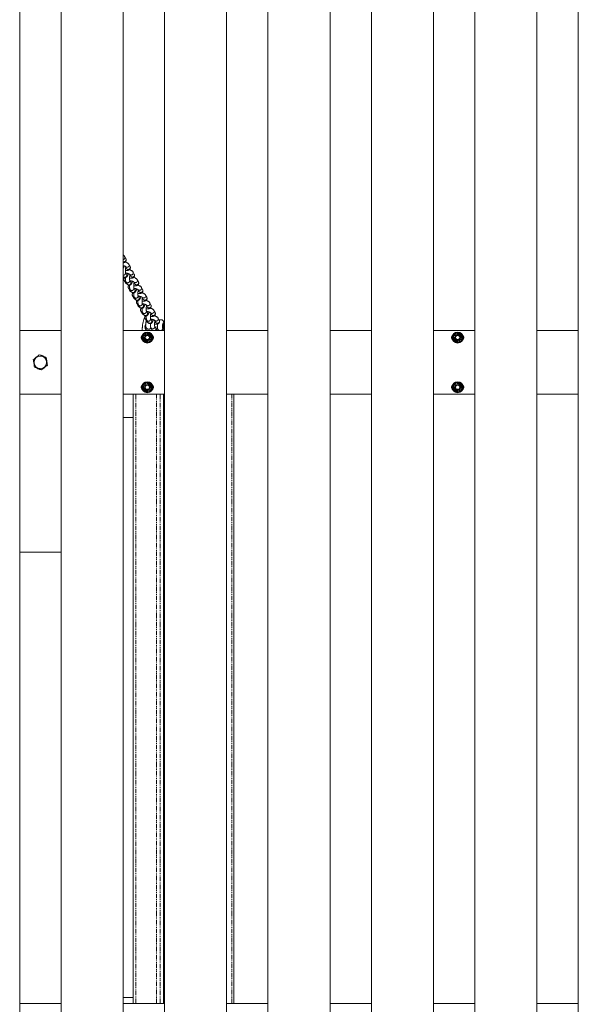
# Model space of a CAD drawing. Units: millimetres. Extents: x -3450 to 3450, y -5775 to 2375.
# Drawn here: x 115 to 925, y -1655 to -229 of the extents above; entities that cross this region are included whole.
import ezdxf

# ---------------------------------------------------------------- set-up
doc = ezdxf.new("R2010")
doc.units = ezdxf.units.MM
doc.linetypes.add('PHANTOM', pattern=[12.7, 6.35, -1.27, 1.27, -1.27, 1.27, -1.27])

msp = doc.modelspace()

# ---------------------------------------------------------------- linework, layer by layer
at = {"color": 7, "linetype": 'Continuous', "lineweight": 15}
for p, q in [((115, 875), (115, -4275)), ((175, -4275), (175, 875)), ((265, 875), (265, -4275)), ((325, -4275), (325, 875)), ((415, 875), (415, -4275)), ((475, -4275), (475, 875)), ((565, 875), (565, -4275)), ((625, -4275), (625, 875)), ((715, 875), (715, -4275)), ((775, -4275), (775, 875)), ((865, 875), (865, -4275)), ((925, -4275), (925, 875)), ((269, -574.9), (267.3, -571.8)), ((275, -586), (273.4, -583)), ((268.3, -586.2), (269.8, -588.9)), ((270, -597.3), (268.3, -594.2)), ((274.3, -597.3), (275.8, -600)), ((281.1, -597.2), (279.4, -594.1)), ((266.6, -606.3), (268.3, -609.4)), ((269.1, -608.2), (270.8, -611.3)), ((276, -608.4), (274.4, -605.4)), ((280.4, -608.4), (281.9, -611.2)), ((287.1, -608.3), (285.4, -605.2)), ((272.7, -617.4), (274.3, -620.5)), ((275.1, -619.3), (276.8, -622.4)), ((282.1, -619.6), (280.4, -616.5)), ((286.4, -619.5), (287.9, -622.3)), ((288.1, -630.7), (286.4, -627.6)), ((293.2, -619.4), (291.5, -616.3)), ((299.2, -630.6), (297.5, -627.5)), ((278.7, -628.6), (280.4, -631.6)), ((281.2, -630.5), (282.8, -633.6)), ((284.7, -639.7), (286.4, -642.8)), ((287.2, -641.6), (288.9, -644.7)), ((292.4, -630.7), (293.9, -633.4)), ((294.2, -641.8), (292.5, -638.7)), ((298.5, -641.8), (300, -644.5)), ((305.2, -641.7), (303.6, -638.6)), ((290.8, -650.8), (292.5, -653.9)), ((293.2, -652.7), (294.9, -655.8)), ((300.2, -653), (298.5, -649.9)), ((304.5, -652.9), (306, -655.7)), ((311.3, -652.8), (309.6, -649.7)), ((296.8, -661.9), (298.5, -665)), ((299.3, -663.9), (301, -666.9)), ((306.2, -664.1), (304.6, -661)), ((310.6, -664.1), (312.1, -666.8)), ((317.3, -663.9), (315.7, -660.8)), ((322.8, -671.1), (323.2, -669.9)), ((323, -670.4), (323.5, -670.5)), ((323.2, -669.9), (323.5, -670.5)), ((323.5, -668.4), (323.3, -668.3)), ((175, -679), (115, -679)), ((325, -679), (265, -679)), ((305.3, -675), (307, -678.1)), ((312.3, -675.2), (310.6, -672.1)), ((311.3, -673.4), (314.6, -673.9)), ((315.2, -676.8), (314.3, -676.6)), ((314.8, -676.7), (314.7, -675)), ((322.4, -674.9), (322.6, -674.9)), ((322.6, -672.8), (322.8, -671.1)), ((322.9, -673.3), (322.6, -672.8)), ((323.3, -672.2), (322.7, -672.1)), ((323.3, -672.2), (322.9, -673.3)), ((323.3, -672.2), (323.5, -670.5)), ((323.4, -674.4), (323.3, -675.1)), ((325, -671.5), (323.9, -671.1)), ((324, -671.2), (324.1, -671.1)), ((324.2, -673), (324.2, -673.8)), ((475, -679), (415, -679)), ((625, -679), (565, -679)), ((775, -679), (715, -679)), ((925, -679), (865, -679)), ((175, -771), (115, -771)), ((325, -771), (265, -771)), ((279.5, -771), (279.5, -1654)), ((323.3, -1654), (323.3, -771)), ((475, -771), (415, -771)), ((425.3, -1654), (425.3, -771)), ((625, -771), (565, -771)), ((775, -771), (715, -771)), ((925, -771), (865, -771)), ((279.5, -805), (265, -805)), ((325, -805), (323.3, -805)), ((175, -1000), (115, -1000)), ((175, -1654), (115, -1654)), ((265, -1645), (279.5, -1645)), ((325, -1654), (265, -1654)), ((323.3, -1645), (325, -1645)), ((475, -1654), (415, -1654)), ((625, -1654), (565, -1654)), ((775, -1654), (715, -1654)), ((925, -1654), (865, -1654))]:
    msp.add_line(p, q, dxfattribs=at)
at = {"color": 8, "linetype": 'PHANTOM', "lineweight": 0}
for p, q in [((265.1, -598.5), (265, -598.5)), ((283.6, -1654), (283.6, -771)), ((313.2, -771), (313.2, -1654)), ((318.9, -1654), (318.9, -771)), ((422.8, -771), (422.8, -1654))]:
    msp.add_line(p, q, dxfattribs=at)
at = {"color": 8, "linetype": 'PHANTOM', "lineweight": 0, "flags": 128}
for points in [[(267.3, -571.8), (267.6, -572.6), (267.6, -573.6)], [(269, -574.9), (269.3, -575.7), (269.3, -576.7)], [(273.4, -583), (273.6, -583.8), (273.6, -584.8)], [(275, -586), (275.3, -586.9), (275.3, -587.9)], [(279.4, -594.1), (279.7, -594.9), (279.7, -595.9)], [(281.1, -597.2), (281.4, -598), (281.4, -599)], [(285.5, -605.2), (285.7, -606), (285.7, -607)], [(287.1, -608.3), (287.4, -609.1), (287.4, -610.1)], [(291.5, -616.4), (291.8, -617.2), (291.8, -618.1)], [(293.2, -619.4), (293.4, -620.2), (293.4, -621.2)], [(297.5, -627.5), (297.8, -628.3), (297.8, -629.3)], [(299.2, -630.6), (299.5, -631.4), (299.5, -632.4)], [(303.6, -638.6), (303.9, -639.4), (303.8, -640.4)], [(305.2, -641.7), (305.5, -642.5), (305.5, -643.5)], [(309.6, -649.7), (309.9, -650.5), (309.9, -651.5)], [(311.3, -652.8), (311.6, -653.6), (311.6, -654.6)], [(315.7, -660.9), (315.9, -661.7), (315.9, -662.7)], [(317.3, -663.9), (317.6, -664.8), (317.6, -665.7)], [(307.8, -679), (307.4, -678.6), (307, -678.1)], [(324.7, -674.1), (324.4, -675.2), (323.9, -676.3), (323.3, -677.2), (322.6, -677.8), (321.9, -678.1), (321.5, -678.1)]]:
    msp.add_lwpolyline(points, dxfattribs=at)
at = {"color": 7, "linetype": 'Continuous', "lineweight": 15, "flags": 128}
for points in [[(323.7, -668.4), (323.8, -668.9), (323.9, -669.7), (323.9, -670.7), (323.8, -671.9), (323.6, -672.9), (323.3, -673.9), (323, -674.6), (322.8, -674.9), (322.5, -675), (322.3, -674.6), (322.2, -673.9), (322.2, -673), (322.3, -671.9), (322.4, -670.8), (322.6, -669.8), (322.9, -669), (323.2, -668.4), (323.5, -668.2), (323.7, -668.4)], [(322.4, -674.7), (322.3, -674.2), (322.2, -673.4), (322.2, -672.5), (322.4, -671.4), (322.5, -670.3), (322.8, -669.4), (323, -668.8), (323.3, -668.4), (323.6, -668.4), (323.7, -668.7), (323.8, -669.4), (323.9, -670.3), (323.8, -671.3), (323.6, -672.4), (323.4, -673.4), (323.2, -674.2), (322.9, -674.7), (322.6, -674.9), (322.4, -674.7)]]:
    msp.add_lwpolyline(points, dxfattribs=at)
at = {"color": 7, "linetype": 'Continuous', "lineweight": 15}
for centre, radius in [((300, -689), 8), ((300, -689), 6.5), ((750, -689), 8), ((750, -689), 6.5), ((300, -689), 4), ((300, -689), 3), ((750, -689), 4), ((750, -689), 3), ((145, -725), 9), ((300, -761), 8), ((300, -761), 6.5), ((750, -761), 8), ((750, -761), 6.5), ((300, -761), 4), ((300, -761), 3), ((750, -761), 4), ((750, -761), 3)]:
    msp.add_circle(centre, radius, dxfattribs=at)
at = {"color": 8, "linetype": 'PHANTOM', "lineweight": 0}
for centre, radius, start, end in [((264.5, -573), 3.13, 278.6051, 347.9158), ((266.2, -576.1), 3.1, 246.6937, 348.3189), ((270.7, -584.2), 3.02, 211.1848, 349.8179), ((265.6, -595.5), 3.01, 261.1983, 25.6042), ((267.3, -598.6), 3.02, 261.2135, 25.1143), ((272.3, -587.3), 3.02, 211.7167, 349.7971), ((276.7, -595.4), 3.02, 211.1848, 349.8179), ((278.4, -598.4), 3.02, 211.7167, 349.7971), ((267.1, -598.8), 2.76, 219.7434, 263.2382), ((269, -605), 2.75, 208.567, 266.0007), ((270.7, -608.1), 2.75, 209.0014, 265.4538), ((271.5, -606.9), 2.74, 209.1604, 263.3611), ((273.2, -610), 2.74, 208.9459, 263.3634), ((271.6, -606.6), 3.01, 261.1983, 25.6042), ((273.3, -609.7), 3.02, 261.2135, 25.1143), ((282.7, -606.5), 3.02, 211.1848, 349.8179), ((284.4, -609.6), 3.02, 211.7167, 349.7971), ((275.1, -616.1), 2.75, 208.567, 266.0007), ((276.7, -619.2), 2.75, 209.0014, 265.4538), ((277.5, -618), 2.74, 209.1604, 263.3611), ((279.2, -621.1), 2.74, 208.9459, 263.3634), ((277.7, -617.8), 3.01, 261.1983, 25.6042), ((279.3, -620.9), 3.02, 261.2135, 25.1143), ((283.7, -628.9), 3.01, 261.1983, 25.6042), ((288.8, -617.6), 3.02, 211.1848, 349.8179), ((290.5, -620.7), 3.02, 211.7167, 349.7971), ((281.1, -627.2), 2.75, 208.567, 266.0007), ((282.8, -630.3), 2.75, 209.0014, 265.4538), ((283.6, -629.1), 2.74, 209.1604, 263.3611), ((285.2, -632.2), 2.74, 208.9459, 263.3634), ((287.1, -638.3), 2.75, 208.567, 266.0007), ((285.4, -632), 3.02, 261.2135, 25.1143), ((289.6, -640.3), 2.74, 209.1604, 263.3611), ((289.7, -640), 3.01, 261.1983, 25.6042), ((291.4, -643.1), 3.02, 261.2135, 25.1143), ((294.8, -628.7), 3.02, 211.1848, 349.8179), ((296.5, -631.8), 3.02, 211.7167, 349.7971), ((300.9, -639.9), 3.02, 211.1848, 349.8179), ((288.8, -641.4), 2.75, 209.0014, 265.4538), ((291.3, -643.4), 2.74, 208.9459, 263.3634), ((293.2, -649.5), 2.75, 208.567, 266.0007), ((294.9, -652.6), 2.75, 209.0014, 265.4538), ((295.6, -651.4), 2.74, 209.1604, 263.3611), ((297.3, -654.5), 2.74, 208.9459, 263.3634), ((295.8, -651.1), 3.01, 261.1983, 25.6042), ((297.5, -654.2), 3.02, 261.2135, 25.1143), ((302.5, -643), 3.02, 211.7167, 349.7971), ((306.9, -651), 3.02, 211.1848, 349.8179), ((308.6, -654.1), 3.02, 211.7167, 349.7971), ((299.2, -660.6), 2.75, 208.567, 266.0007), ((300.9, -663.7), 2.75, 209.0014, 265.4538), ((301.7, -662.5), 2.74, 209.1604, 263.3611), ((303.4, -665.6), 2.74, 208.9459, 263.3634), ((301.8, -662.3), 3.01, 261.1983, 25.6042), ((303.5, -665.4), 3.02, 261.2135, 25.1143), ((313, -662.1), 3.02, 211.1848, 349.8179), ((314.6, -665.2), 3.02, 211.7167, 349.7971), ((307.7, -673.7), 2.74, 209.1604, 263.3611), ((307.9, -673.4), 3.01, 261.1983, 25.6042), ((309.7, -676.5), 2.89, 300.586, 26.781), ((322.2, -673.1), 2.74, 338.945, 45.8718)]:
    msp.add_arc(centre, radius, start, end, dxfattribs=at)
at = {"color": 7, "linetype": 'Continuous', "lineweight": 15}
for centre, radius, start, end in [((295.5, -689), 4.5, 125.4679, 234.5321), ((304.5, -689), 4.5, 305.4679, 54.5321), ((745.5, -689), 4.5, 125.4679, 234.5321), ((754.5, -689), 4.5, 305.4679, 54.5321), ((145, -721), 6.5, 41.4877, 93.9755), ((145, -729), 6.5, 221.4877, 273.9755), ((295.5, -761), 4.5, 125.4679, 234.5321), ((304.5, -761), 4.5, 305.4679, 54.5321), ((745.5, -761), 4.5, 125.4679, 234.5321), ((754.5, -761), 4.5, 305.4679, 54.5321)]:
    msp.add_arc(centre, radius, start, end, dxfattribs=at)
for points, knots in [([(267.3, -571.9), (267.2, -571.7), (267, -571.2), (266.4, -570.6), (265.6, -570), (265.1, -569.7), (264.9, -569.6)], [0, 0, 0, 0, 0.132438, 0.451126, 0.818284, 1, 1, 1, 1]), ([(264.9, -580.7), (264.9, -580.7), (265.3, -580.7), (266, -580.5), (266.9, -580.3), (267.8, -579.8), (268.5, -579.2), (269.1, -578.4), (269.4, -577.4), (269.5, -576.4), (269.3, -575.5), (269.1, -575.1), (269, -574.9)], [0, 0, 0, 0, 0.0097, 0.132177, 0.260957, 0.383369, 0.493369, 0.600955, 0.71108, 0.826465, 0.937944, 1, 1, 1, 1]), ([(265, -584.8), (265, -584.8), (265.2, -584.9), (265.6, -585), (266.3, -585.2), (266.9, -585.4), (267.5, -585.7), (268, -585.9), (268.2, -586.1), (268.3, -586.2), (268.3, -586.1), (268.3, -586.1)], [0, 0, 0, 0, 0.004869, 0.100158, 0.253794, 0.405293, 0.558046, 0.705172, 0.843318, 0.971195, 1, 1, 1, 1]), ([(273.3, -583), (273.3, -582.8), (273, -582.4), (272.4, -581.7), (271.5, -581), (270.3, -580.4), (269.2, -579.8), (268.4, -579.6), (268.1, -579.5)], [0, 0, 0, 0, 0.072248, 0.246101, 0.446394, 0.674252, 0.867461, 1, 1, 1, 1]), ([(270.9, -581), (270.9, -581), (270.8, -580.8), (270.6, -580.6), (270.5, -580.5)], [0, 0, 0, 0, 0.2597865, 1, 1, 1, 1]), ([(265, -588.9), (265.1, -588.7), (265.5, -588.1), (265.9, -587), (266.2, -586), (266.4, -585.4), (266.4, -585.2)], [0, 0, 0, 0, 0.252219, 0.595039, 0.891654, 1, 1, 1, 1]), ([(265, -600.6), (265.1, -600.7), (265.3, -601.1), (266, -601.6), (266.9, -602), (267.9, -602.2), (268.9, -602), (269.8, -601.5), (270.5, -600.9), (271, -600.1), (271.5, -599.2), (271.9, -598.1), (272.2, -597.1), (272.4, -596.5), (272.4, -596.4)], [0, 0, 0, 0, 0.046787, 0.121588, 0.198841, 0.279248, 0.363981, 0.443807, 0.528424, 0.631735, 0.726315, 0.851786, 0.960346, 1, 1, 1, 1]), ([(268.2, -591.9), (268.5, -591.9), (269.1, -591.9), (270.1, -591.9), (271.1, -591.8), (272, -591.7), (272.9, -591.4), (273.8, -590.9), (274.5, -590.3), (275.1, -589.5), (275.5, -588.6), (275.5, -587.5), (275.4, -586.6), (275.1, -586.2), (275, -586.1)], [0, 0, 0, 0, 0.064864, 0.151901, 0.241952, 0.335705, 0.434283, 0.527985, 0.612188, 0.694542, 0.77884, 0.867163, 0.952498, 1, 1, 1, 1]), ([(268.4, -594.4), (268.4, -594.4), (268.4, -594.4), (268.3, -594.1), (268.3, -593.7), (268.2, -593), (268.2, -592.3), (268.2, -591.5), (268.3, -590.7), (268.4, -589.9), (268.5, -589), (268.6, -588.2), (268.7, -587.5), (268.8, -587.2), (268.8, -587.1)], [0, 0, 0, 0, 0.0429564, 0.1291449, 0.2229752, 0.3202552, 0.4351539, 0.5255931, 0.6059352, 0.7054242, 0.7643693, 0.9110136, 0.9690879, 1, 1, 1, 1]), ([(269, -595.5), (269.3, -595.6), (270, -595.7), (270.8, -595.9), (271.7, -596.1), (272.3, -596.3), (273, -596.6), (273.6, -596.8), (274, -597), (274.3, -597.2), (274.4, -597.3), (274.4, -597.3), (274.4, -597.3)], [0, 0, 0, 0, 0.103074, 0.276794, 0.346045, 0.4577, 0.567801, 0.678813, 0.785736, 0.886133, 0.979066, 1, 1, 1, 1]), ([(279.4, -594.1), (279.3, -594), (279.1, -593.5), (278.4, -592.8), (277.5, -592.1), (276.4, -591.5), (275.2, -591), (274.5, -590.7), (274.1, -590.6)], [0, 0, 0, 0, 0.072248, 0.246101, 0.446394, 0.674252, 0.867461, 1, 1, 1, 1]), ([(274.3, -603), (274.5, -603), (275.2, -603.1), (276.1, -603), (277.1, -603), (278.1, -602.8), (279, -602.5), (279.8, -602.1), (280.6, -601.4), (281.2, -600.6), (281.5, -599.7), (281.6, -598.6), (281.4, -597.8), (281.2, -597.4), (281.1, -597.2)], [0, 0, 0, 0, 0.064864, 0.151901, 0.241952, 0.335705, 0.434283, 0.527985, 0.612188, 0.694542, 0.77884, 0.867163, 0.952498, 1, 1, 1, 1]), ([(274.4, -605.5), (274.4, -605.5), (274.4, -605.5), (274.4, -605.2), (274.3, -604.8), (274.3, -604.2), (274.3, -603.4), (274.3, -602.6), (274.3, -601.8), (274.4, -601.1), (274.5, -600.1), (274.6, -599.3), (274.8, -598.6), (274.8, -598.4), (274.9, -598.3)], [0, 0, 0, 0, 0.042956, 0.129145, 0.222975, 0.320255, 0.435154, 0.525593, 0.605935, 0.705424, 0.764369, 0.911014, 0.969088, 1, 1, 1, 1]), ([(276.9, -592.2), (276.9, -592.1), (276.8, -591.9), (276.7, -591.7), (276.6, -591.6)], [0, 0, 0, 0, 0.259786, 1, 1, 1, 1]), ([(267.2, -602), (267.2, -602), (266.9, -602.2), (266.5, -602.8), (266.2, -603.8), (266.1, -604.8), (266.3, -605.7), (266.5, -606.1), (266.6, -606.3)], [0, 0, 0, 0, 0.018029, 0.226556, 0.440006, 0.663647, 0.87972, 1, 1, 1, 1]), ([(268.3, -602), (268.3, -602.3), (268.3, -602.9), (268.3, -603.9), (268.3, -604.9), (268.4, -605.8), (268.5, -606.7), (268.7, -607.5), (269, -608), (269.1, -608.2)], [0, 0, 0, 0, 0.121917, 0.259077, 0.403336, 0.551512, 0.704701, 0.866991, 1, 1, 1, 1]), ([(268.3, -609.4), (268.4, -609.5), (268.6, -610), (269.3, -610.6), (270.1, -611.3), (270.8, -611.7), (271.1, -611.9)], [0, 0, 0, 0, 0.116063, 0.395348, 0.717109, 1, 1, 1, 1]), ([(270.8, -611.3), (270.8, -611.4), (270.9, -611.6), (271.3, -612.1), (272, -612.7), (272.9, -613.1), (273.9, -613.3), (274.9, -613.1), (275.8, -612.6), (276.5, -612), (277.1, -611.2), (277.6, -610.3), (278, -609.2), (278.3, -608.3), (278.4, -607.7), (278.5, -607.5)], [0, 0, 0, 0, 0.015097, 0.0885569, 0.1600802, 0.2339478, 0.3108311, 0.3918508, 0.4681793, 0.549088, 0.6478727, 0.7383078, 0.8582805, 0.9620835, 1, 1, 1, 1]), ([(273.2, -613.1), (273.2, -613.2), (273, -613.4), (272.6, -614), (272.2, -614.9), (272.2, -616), (272.3, -616.8), (272.6, -617.2), (272.7, -617.4)], [0, 0, 0, 0, 0.018029, 0.226556, 0.440006, 0.663647, 0.87972, 1, 1, 1, 1]), ([(274.4, -613.1), (274.3, -613.4), (274.3, -614.1), (274.3, -615), (274.3, -616), (274.4, -616.9), (274.6, -617.8), (274.8, -618.6), (275, -619.1), (275.1, -619.3)], [0, 0, 0, 0, 0.121917, 0.259077, 0.403336, 0.551512, 0.704701, 0.866991, 1, 1, 1, 1]), ([(275.1, -606.7), (275.3, -606.7), (276, -606.8), (276.9, -607), (277.7, -607.2), (278.4, -607.4), (279, -607.7), (279.6, -607.9), (280, -608.2), (280.3, -608.3), (280.4, -608.4), (280.4, -608.4), (280.4, -608.4)], [0, 0, 0, 0, 0.103074, 0.276794, 0.346045, 0.4577, 0.567801, 0.678813, 0.785736, 0.886133, 0.979066, 1, 1, 1, 1]), ([(285.4, -605.2), (285.4, -605.1), (285.1, -604.6), (284.5, -604), (283.6, -603.2), (282.4, -602.6), (281.3, -602.1), (280.5, -601.8), (280.2, -601.7)], [0, 0, 0, 0, 0.072248, 0.246101, 0.446394, 0.674252, 0.867461, 1, 1, 1, 1]), ([(280.3, -614.1), (280.6, -614.2), (281.2, -614.2), (282.2, -614.2), (283.1, -614.1), (284.1, -613.9), (285, -613.6), (285.9, -613.2), (286.6, -612.6), (287.2, -611.8), (287.6, -610.8), (287.6, -609.8), (287.4, -608.9), (287.2, -608.5), (287.1, -608.3)], [0, 0, 0, 0, 0.064864, 0.151901, 0.241952, 0.335705, 0.434283, 0.527985, 0.612188, 0.694542, 0.77884, 0.867163, 0.952498, 1, 1, 1, 1]), ([(280.5, -616.6), (280.5, -616.6), (280.5, -616.6), (280.4, -616.4), (280.3, -615.9), (280.3, -615.3), (280.3, -614.5), (280.3, -613.7), (280.4, -612.9), (280.4, -612.2), (280.6, -611.2), (280.7, -610.4), (280.8, -609.7), (280.9, -609.5), (280.9, -609.4)], [0, 0, 0, 0, 0.042956, 0.129145, 0.222975, 0.320255, 0.435154, 0.525593, 0.605935, 0.705424, 0.764369, 0.911014, 0.969088, 1, 1, 1, 1]), ([(283, -603.3), (282.9, -603.2), (282.9, -603.1), (282.7, -602.9), (282.6, -602.7)], [0, 0, 0, 0, 0.2597865, 1, 1, 1, 1]), ([(291.5, -616.4), (291.4, -616.2), (291.2, -615.7), (290.5, -615.1), (289.6, -614.4), (288.5, -613.7), (287.3, -613.2), (286.5, -613), (286.2, -612.9)], [0, 0, 0, 0, 0.072248, 0.246101, 0.446394, 0.674252, 0.867461, 1, 1, 1, 1]), ([(274.4, -620.5), (274.4, -620.6), (274.7, -621.1), (275.3, -621.8), (276.1, -622.4), (276.9, -622.8), (277.2, -623)], [0, 0, 0, 0, 0.116063, 0.395348, 0.717109, 1, 1, 1, 1]), ([(276.8, -622.4), (276.8, -622.5), (277, -622.8), (277.4, -623.3), (278.1, -623.9), (278.9, -624.3), (280, -624.4), (281, -624.2), (281.9, -623.8), (282.6, -623.1), (283.1, -622.4), (283.6, -621.4), (284, -620.4), (284.3, -619.4), (284.5, -618.8), (284.5, -618.6)], [0, 0, 0, 0, 0.015097, 0.088557, 0.16008, 0.233948, 0.310831, 0.391851, 0.468179, 0.549088, 0.647873, 0.738308, 0.85828, 0.962084, 1, 1, 1, 1]), ([(279.3, -624.3), (279.3, -624.3), (279, -624.5), (278.6, -625.1), (278.3, -626), (278.2, -627.1), (278.4, -628), (278.6, -628.4), (278.7, -628.5)], [0, 0, 0, 0, 0.018029, 0.226556, 0.440006, 0.663647, 0.87972, 1, 1, 1, 1]), ([(280.4, -624.2), (280.4, -624.5), (280.3, -625.2), (280.3, -626.2), (280.4, -627.1), (280.5, -628), (280.6, -628.9), (280.8, -629.7), (281.1, -630.2), (281.2, -630.5)], [0, 0, 0, 0, 0.121917, 0.259077, 0.403336, 0.551512, 0.704701, 0.866991, 1, 1, 1, 1]), ([(281.1, -617.8), (281.4, -617.8), (282, -617.9), (282.9, -618.1), (283.7, -618.4), (284.4, -618.6), (285.1, -618.8), (285.6, -619.1), (286.1, -619.3), (286.3, -619.4), (286.5, -619.5), (286.4, -619.5), (286.4, -619.5)], [0, 0, 0, 0, 0.103074, 0.276794, 0.346045, 0.4577, 0.567801, 0.678813, 0.785736, 0.886133, 0.979066, 1, 1, 1, 1]), ([(286.5, -627.7), (286.5, -627.7), (286.5, -627.7), (286.4, -627.5), (286.4, -627.1), (286.3, -626.4), (286.3, -625.6), (286.4, -624.8), (286.4, -624), (286.5, -623.3), (286.6, -622.4), (286.7, -621.6), (286.9, -620.9), (286.9, -620.6), (286.9, -620.5)], [0, 0, 0, 0, 0.042956, 0.129145, 0.222975, 0.320255, 0.435154, 0.525593, 0.605935, 0.705424, 0.764369, 0.911014, 0.969088, 1, 1, 1, 1]), ([(286.4, -625.3), (286.6, -625.3), (287.3, -625.3), (288.2, -625.3), (289.2, -625.2), (290.1, -625), (291.1, -624.8), (291.9, -624.3), (292.7, -623.7), (293.3, -622.9), (293.6, -621.9), (293.7, -620.9), (293.5, -620), (293.2, -619.6), (293.1, -619.5)], [0, 0, 0, 0, 0.064864, 0.151901, 0.241952, 0.335705, 0.434283, 0.527985, 0.612188, 0.694542, 0.77884, 0.867163, 0.952498, 1, 1, 1, 1]), ([(289, -614.4), (289, -614.4), (288.9, -614.2), (288.8, -614), (288.6, -613.9)], [0, 0, 0, 0, 0.259786, 1, 1, 1, 1]), ([(297.5, -627.5), (297.4, -627.3), (297.2, -626.9), (296.6, -626.2), (295.6, -625.5), (294.5, -624.9), (293.3, -624.4), (292.6, -624.1), (292.3, -624)], [0, 0, 0, 0, 0.072248, 0.246101, 0.446394, 0.674252, 0.867461, 1, 1, 1, 1]), ([(295, -625.5), (295, -625.5), (294.9, -625.3), (294.8, -625.1), (294.7, -625)], [0, 0, 0, 0, 0.2597865, 1, 1, 1, 1]), ([(280.4, -631.6), (280.5, -631.8), (280.7, -632.2), (281.3, -632.9), (282.2, -633.6), (282.9, -633.9), (283.2, -634.1)], [0, 0, 0, 0, 0.116063, 0.395348, 0.717109, 1, 1, 1, 1]), ([(282.9, -633.6), (282.9, -633.6), (283, -633.9), (283.4, -634.4), (284.1, -635), (285, -635.4), (286, -635.5), (287, -635.3), (287.9, -634.9), (288.6, -634.2), (289.2, -633.5), (289.6, -632.6), (290.1, -631.5), (290.4, -630.5), (290.5, -629.9), (290.5, -629.8)], [0, 0, 0, 0, 0.0151549, 0.088897, 0.1606949, 0.2348462, 0.3120247, 0.3933555, 0.4699772, 0.5511966, 0.6503606, 0.741143, 0.8615764, 0.9657781, 1, 1, 1, 1]), ([(285.3, -635.4), (285.3, -635.4), (285, -635.6), (284.7, -636.2), (284.3, -637.2), (284.2, -638.2), (284.4, -639.1), (284.7, -639.5), (284.8, -639.7)], [0, 0, 0, 0, 0.018029, 0.226556, 0.440006, 0.663647, 0.87972, 1, 1, 1, 1]), ([(286.4, -635.4), (286.4, -635.7), (286.4, -636.3), (286.4, -637.3), (286.4, -638.2), (286.5, -639.2), (286.6, -640), (286.8, -640.8), (287.1, -641.4), (287.2, -641.6)], [0, 0, 0, 0, 0.118493, 0.256188, 0.401009, 0.549763, 0.70355, 0.866472, 1, 1, 1, 1]), ([(287.1, -628.9), (287.4, -629), (288.1, -629.1), (289, -629.3), (289.8, -629.5), (290.4, -629.7), (291.1, -629.9), (291.7, -630.2), (292.1, -630.4), (292.4, -630.6), (292.5, -630.7), (292.5, -630.6), (292.5, -630.6)], [0, 0, 0, 0, 0.103074, 0.276794, 0.346045, 0.4577, 0.567801, 0.678813, 0.785736, 0.886133, 0.979066, 1, 1, 1, 1]), ([(288.9, -644.7), (288.9, -644.7), (289, -645), (289.4, -645.5), (290.1, -646.1), (291, -646.5), (292, -646.7), (293.1, -646.5), (293.9, -646), (294.7, -645.4), (295.2, -644.6), (295.7, -643.7), (296.1, -642.6), (296.4, -641.6), (296.6, -641.1), (296.6, -640.9)], [0, 0, 0, 0, 0.0151549, 0.088897, 0.1606949, 0.2348462, 0.3120247, 0.3933555, 0.4699772, 0.5511966, 0.6503606, 0.741143, 0.8615764, 0.9657781, 1, 1, 1, 1]), ([(292.4, -636.4), (292.7, -636.4), (293.3, -636.4), (294.2, -636.4), (295.2, -636.3), (296.2, -636.2), (297.1, -635.9), (298, -635.5), (298.7, -634.8), (299.3, -634), (299.7, -633.1), (299.7, -632), (299.5, -631.2), (299.3, -630.7), (299.2, -630.6)], [0, 0, 0, 0, 0.0648639, 0.1519007, 0.241952, 0.3357047, 0.4342826, 0.5279854, 0.6121877, 0.6945417, 0.7788399, 0.8671633, 0.9524976, 1, 1, 1, 1]), ([(292.5, -638.9), (292.5, -638.9), (292.5, -638.9), (292.5, -638.6), (292.4, -638.2), (292.4, -637.5), (292.4, -636.8), (292.4, -636), (292.5, -635.2), (292.5, -634.4), (292.6, -633.5), (292.8, -632.7), (292.9, -632), (293, -631.7), (293, -631.6)], [0, 0, 0, 0, 0.042956, 0.129145, 0.222975, 0.320255, 0.435154, 0.525593, 0.605935, 0.705424, 0.764369, 0.911014, 0.969088, 1, 1, 1, 1]), ([(293.2, -640), (293.4, -640.1), (294.1, -640.2), (295, -640.4), (295.8, -640.6), (296.5, -640.8), (297.1, -641.1), (297.7, -641.3), (298.2, -641.5), (298.4, -641.7), (298.5, -641.8), (298.5, -641.8), (298.5, -641.8)], [0, 0, 0, 0, 0.103074, 0.276794, 0.346045, 0.4577, 0.567801, 0.678813, 0.785736, 0.886133, 0.979066, 1, 1, 1, 1]), ([(303.6, -638.6), (303.5, -638.5), (303.2, -638), (302.6, -637.3), (301.7, -636.6), (300.5, -636), (299.4, -635.5), (298.6, -635.2), (298.3, -635.1)], [0, 0, 0, 0, 0.072248, 0.246101, 0.446394, 0.674252, 0.867461, 1, 1, 1, 1]), ([(298.4, -647.5), (298.7, -647.5), (299.3, -647.6), (300.3, -647.6), (301.3, -647.5), (302.2, -647.3), (303.2, -647), (304, -646.6), (304.8, -646), (305.3, -645.2), (305.7, -644.2), (305.7, -643.1), (305.6, -642.3), (305.3, -641.9), (305.2, -641.7)], [0, 0, 0, 0, 0.0648639, 0.1519007, 0.241952, 0.3357047, 0.4342826, 0.5279854, 0.6121877, 0.6945417, 0.7788399, 0.8671633, 0.9524976, 1, 1, 1, 1]), ([(301.1, -636.7), (301.1, -636.6), (301, -636.4), (300.8, -636.3), (300.7, -636.1)], [0, 0, 0, 0, 0.259786, 1, 1, 1, 1]), ([(286.4, -642.7), (286.5, -642.9), (286.7, -643.4), (287.4, -644), (288.2, -644.7), (288.9, -645.1), (289.3, -645.2)], [0, 0, 0, 0, 0.116063, 0.395348, 0.717109, 1, 1, 1, 1]), ([(291.4, -646.5), (291.3, -646.5), (291.1, -646.7), (290.7, -647.3), (290.3, -648.3), (290.3, -649.3), (290.5, -650.2), (290.7, -650.6), (290.8, -650.8)], [0, 0, 0, 0, 0.0180293, 0.2265559, 0.4400055, 0.6636472, 0.8797203, 1, 1, 1, 1]), ([(292.5, -646.5), (292.5, -646.8), (292.4, -647.5), (292.4, -648.4), (292.5, -649.4), (292.5, -650.3), (292.7, -651.2), (292.9, -652), (293.1, -652.5), (293.3, -652.7)], [0, 0, 0, 0, 0.118493, 0.256188, 0.401009, 0.549763, 0.70355, 0.866472, 1, 1, 1, 1]), ([(292.5, -653.9), (292.6, -654), (292.8, -654.5), (293.4, -655.1), (294.3, -655.8), (295, -656.2), (295.3, -656.4)], [0, 0, 0, 0, 0.1160626, 0.3953479, 0.7171087, 1, 1, 1, 1]), ([(294.9, -655.8), (295, -655.9), (295.1, -656.2), (295.5, -656.7), (296.2, -657.2), (297.1, -657.7), (298.1, -657.8), (299.1, -657.6), (300, -657.1), (300.7, -656.5), (301.2, -655.7), (301.7, -654.8), (302.1, -653.8), (302.5, -652.8), (302.6, -652.2), (302.6, -652)], [0, 0, 0, 0, 0.015155, 0.088897, 0.160695, 0.234846, 0.312025, 0.393356, 0.469977, 0.551197, 0.650361, 0.741143, 0.861576, 0.965778, 1, 1, 1, 1]), ([(298.6, -650), (298.6, -650), (298.6, -650), (298.5, -649.8), (298.5, -649.3), (298.4, -648.7), (298.4, -647.9), (298.5, -647.1), (298.5, -646.3), (298.6, -645.6), (298.7, -644.6), (298.8, -643.8), (298.9, -643.1), (299, -642.9), (299, -642.8)], [0, 0, 0, 0, 0.042956, 0.129145, 0.222975, 0.320255, 0.435154, 0.525593, 0.605935, 0.705424, 0.764369, 0.911014, 0.969088, 1, 1, 1, 1]), ([(299.2, -651.2), (299.5, -651.2), (300.2, -651.3), (301, -651.5), (301.9, -651.7), (302.5, -651.9), (303.2, -652.2), (303.8, -652.4), (304.2, -652.7), (304.5, -652.8), (304.6, -652.9), (304.6, -652.9), (304.6, -652.9)], [0, 0, 0, 0, 0.103074, 0.276794, 0.346045, 0.4577, 0.567801, 0.678813, 0.785736, 0.886133, 0.979066, 1, 1, 1, 1]), ([(309.6, -649.7), (309.5, -649.6), (309.3, -649.1), (308.7, -648.5), (307.7, -647.7), (306.6, -647.1), (305.4, -646.6), (304.7, -646.4), (304.4, -646.2)], [0, 0, 0, 0, 0.072248, 0.246101, 0.446394, 0.674252, 0.867461, 1, 1, 1, 1]), ([(304.5, -658.7), (304.8, -658.7), (305.4, -658.7), (306.3, -658.7), (307.3, -658.6), (308.3, -658.4), (309.2, -658.1), (310.1, -657.7), (310.8, -657.1), (311.4, -656.3), (311.7, -655.3), (311.8, -654.3), (311.6, -653.4), (311.4, -653), (311.3, -652.8)], [0, 0, 0, 0, 0.064864, 0.151901, 0.241952, 0.335705, 0.434283, 0.527985, 0.612188, 0.694542, 0.77884, 0.867163, 0.952498, 1, 1, 1, 1]), ([(304.6, -661.1), (304.6, -661.1), (304.6, -661.1), (304.6, -660.9), (304.5, -660.4), (304.5, -659.8), (304.5, -659), (304.5, -658.2), (304.5, -657.4), (304.6, -656.7), (304.7, -655.7), (304.9, -654.9), (305, -654.2), (305, -654), (305.1, -653.9)], [0, 0, 0, 0, 0.042956, 0.129145, 0.222975, 0.320255, 0.435154, 0.525593, 0.605935, 0.705424, 0.764369, 0.911014, 0.969088, 1, 1, 1, 1]), ([(307.1, -647.8), (307.1, -647.7), (307, -647.6), (306.9, -647.4), (306.8, -647.3)], [0, 0, 0, 0, 0.259786, 1, 1, 1, 1]), ([(296.4, -660), (296.3, -660.2), (295.8, -661), (295.2, -662.4), (294.6, -664.2), (294.1, -666), (293.6, -667.9), (293.3, -669.9), (293.1, -671.8), (292.9, -673.5), (292.8, -675.4), (292.8, -677.2), (292.8, -678.5), (292.8, -679)], [0, 0, 0, 0, 0.055735, 0.165542, 0.27199, 0.376406, 0.47835, 0.576205, 0.676758, 0.750002, 0.81861, 0.931008, 1, 1, 1, 1]), ([(297.4, -657.6), (297.4, -657.7), (297.1, -657.9), (296.7, -658.5), (296.4, -659.4), (296.3, -660.5), (296.5, -661.3), (296.8, -661.8), (296.8, -661.9)], [0, 0, 0, 0, 0.018029, 0.226556, 0.440006, 0.663647, 0.87972, 1, 1, 1, 1]), ([(297.8, -668.3), (297.8, -668.8), (297.7, -669.4), (297.7, -670.4), (297.6, -671.1), (297.7, -671.9), (297.8, -672.7), (297.9, -673.6), (298.2, -674.5), (298.7, -675.3), (299.4, -676), (300.3, -676.6), (301.3, -676.9), (302.5, -676.9), (303.6, -676.6), (304.5, -676), (305.1, -675.4), (305.4, -675), (305.5, -674.8)], [0, 0, 0, 0, 0.084522, 0.117829, 0.172609, 0.228026, 0.288137, 0.354658, 0.42453, 0.485336, 0.548258, 0.614456, 0.682644, 0.75217, 0.823513, 0.890191, 0.957389, 1, 1, 1, 1]), ([(298.5, -665), (298.5, -665.1), (298.4, -665.4), (298.3, -666), (298.1, -666.8), (298, -667.5), (297.9, -668.1), (297.8, -668.3)], [0, 0, 0, 0, 0.070595, 0.319433, 0.532048, 0.781445, 1, 1, 1, 1]), ([(298.5, -657.7), (298.5, -657.9), (298.5, -658.6), (298.5, -659.5), (298.5, -660.5), (298.6, -661.4), (298.7, -662.3), (298.9, -663.1), (299.2, -663.6), (299.3, -663.9)], [0, 0, 0, 0, 0.118493, 0.256188, 0.401009, 0.549763, 0.70355, 0.866472, 1, 1, 1, 1]), ([(298.5, -665), (298.6, -665.1), (298.8, -665.6), (299.5, -666.3), (300.3, -666.9), (301, -667.3), (301.3, -667.5)], [0, 0, 0, 0, 0.116063, 0.395348, 0.717109, 1, 1, 1, 1]), ([(301, -666.9), (301, -667), (301.1, -667.3), (301.5, -667.8), (302.2, -668.4), (303.1, -668.8), (304.1, -668.9), (305.1, -668.7), (306, -668.3), (306.7, -667.6), (307.3, -666.9), (307.8, -665.9), (308.2, -664.9), (308.5, -663.9), (308.6, -663.3), (308.7, -663.2)], [0, 0, 0, 0, 0.0151549, 0.088897, 0.1606949, 0.2348462, 0.3120247, 0.3933555, 0.4699772, 0.5511966, 0.6503606, 0.741143, 0.8615764, 0.9657781, 1, 1, 1, 1]), ([(304.6, -668.8), (304.5, -669.1), (304.5, -669.7), (304.5, -670.7), (304.5, -671.6), (304.6, -672.5), (304.8, -673.4), (305, -674.2), (305.2, -674.7), (305.3, -675)], [0, 0, 0, 0, 0.118493, 0.256188, 0.401009, 0.549763, 0.70355, 0.866472, 1, 1, 1, 1]), ([(305.3, -662.3), (305.5, -662.3), (306.2, -662.4), (307.1, -662.6), (307.9, -662.9), (308.6, -663.1), (309.2, -663.3), (309.8, -663.6), (310.2, -663.8), (310.5, -663.9), (310.6, -664), (310.6, -664), (310.6, -664)], [0, 0, 0, 0, 0.103074, 0.276794, 0.346045, 0.4577, 0.567801, 0.678813, 0.785736, 0.886133, 0.979066, 1, 1, 1, 1]), ([(315.6, -660.9), (315.6, -660.7), (315.3, -660.2), (314.7, -659.6), (313.8, -658.9), (312.6, -658.2), (311.5, -657.7), (310.7, -657.5), (310.4, -657.4)], [0, 0, 0, 0, 0.072248, 0.246101, 0.446394, 0.674252, 0.867461, 1, 1, 1, 1]), ([(310.5, -669.8), (310.8, -669.8), (311.4, -669.8), (312.4, -669.8), (313.4, -669.7), (314.3, -669.6), (315.2, -669.3), (316.1, -668.8), (316.8, -668.2), (317.4, -667.4), (317.8, -666.4), (317.8, -665.4), (317.6, -664.5), (317.4, -664.1), (317.3, -664)], [0, 0, 0, 0, 0.064864, 0.151901, 0.241952, 0.335705, 0.434283, 0.527985, 0.612188, 0.694542, 0.77884, 0.867163, 0.952498, 1, 1, 1, 1]), ([(310.7, -672.2), (310.7, -672.2), (310.7, -672.2), (310.6, -672), (310.6, -671.6), (310.5, -670.9), (310.5, -670.2), (310.5, -669.4), (310.6, -668.6), (310.7, -667.8), (310.8, -666.9), (310.9, -666.1), (311, -665.4), (311.1, -665.1), (311.1, -665)], [0, 0, 0, 0, 0.042956, 0.129145, 0.222975, 0.320255, 0.435154, 0.525593, 0.605935, 0.705424, 0.764369, 0.911014, 0.969088, 1, 1, 1, 1]), ([(313.2, -658.9), (313.2, -658.9), (313.1, -658.7), (312.9, -658.5), (312.8, -658.4)], [0, 0, 0, 0, 0.259786, 1, 1, 1, 1]), ([(315, -669.3), (315, -669.5), (314.9, -669.9), (314.8, -670.7), (314.7, -671.7), (314.6, -672.6), (314.6, -673.3), (314.6, -674.1), (314.7, -675), (314.9, -675.8), (315.2, -676.7), (315.7, -677.5), (316.3, -678.2), (317.2, -678.8), (317.8, -678.9), (318.1, -679)], [0, 0, 0, 0, 0.038941, 0.102319, 0.216007, 0.260806, 0.334489, 0.409028, 0.48988, 0.579355, 0.673338, 0.755125, 0.839759, 0.928799, 1, 1, 1, 1]), ([(324.1, -671.1), (324.1, -670.8), (324.2, -670.4), (324.2, -669.7), (324.2, -669), (324.2, -668.2), (324.1, -667.3), (324, -666.5), (323.7, -665.6), (323.2, -664.8), (322.5, -664.1), (321.6, -663.5), (320.5, -663.2), (319.4, -663.2), (318.3, -663.5), (317.7, -663.8), (317.4, -664.1), (317.4, -664.1)], [0, 0, 0, 0, 0.051154, 0.090187, 0.154385, 0.21933, 0.289775, 0.367732, 0.449617, 0.520877, 0.594617, 0.672196, 0.752108, 0.833586, 0.917195, 0.995337, 1, 1, 1, 1]), ([(297.7, -670.9), (297.6, -671), (297.2, -671.4), (296.8, -672.3), (296.6, -673.5), (296.7, -674.7), (297, -675.9), (297.6, -677), (298.5, -678), (299.2, -678.7), (299.7, -679), (299.7, -679)], [0, 0, 0, 0, 0.045408, 0.161555, 0.280638, 0.407241, 0.529002, 0.661987, 0.816392, 0.990177, 1, 1, 1, 1]), ([(307, -678.1), (307, -678.1), (307.2, -678.4), (307.4, -678.7), (307.7, -679), (307.7, -679)], [0, 0, 0, 0, 0.1491764, 0.8750494, 1, 1, 1, 1]), ([(312.5, -679), (312.5, -678.9), (312.9, -678.6), (313.3, -678), (313.8, -677.1), (314.2, -676), (314.5, -675.1), (314.7, -674.5), (314.7, -674.4)], [0, 0, 0, 0, 0.062898, 0.273201, 0.465728, 0.721138, 0.942125, 1, 1, 1, 1]), ([(319.7, -679), (320, -678.9), (320.6, -678.8), (321.4, -678.3), (322.2, -677.5), (322.7, -676.7), (323.1, -675.9), (323.2, -675.3), (323.3, -675.2)], [0, 0, 0, 0, 0.138827, 0.313676, 0.489886, 0.684097, 0.88663, 1, 1, 1, 1]), ([(321.2, -678.1), (321.4, -678.2), (322, -678.4), (322.7, -678.7), (323.1, -678.9), (323.3, -679)], [0, 0, 0, 0, 0.260731, 0.717549, 1, 1, 1, 1]), ([(324.2, -673.8), (324.1, -674.2), (323.8, -674.9), (323.4, -675.3), (323.2, -675.4)], [0, 0, 0, 0, 0.625772, 1, 1, 1, 1]), ([(324.2, -673.8), (324.2, -673.2), (324.3, -672.2), (324.2, -671.3), (324.1, -671.1), (324.1, -671)], [0, 0, 0, 0, 0.636794, 0.947469, 1, 1, 1, 1]), ([(134.8, -721), (135.5, -720.4), (136.2, -719.9), (137.6, -718.7), (138.4, -718.1), (139.8, -717), (140.5, -716.4), (142, -715.3), (142.7, -714.7), (143.4, -714.1)], [0, 0, 0, 0, 0.25, 0.25, 0.5, 0.5, 0.75, 0.75, 1, 1, 1, 1]), ([(136.4, -731.8), (136.3, -730.9), (136.1, -730), (135.9, -728.2), (135.7, -727.3), (135.5, -725.9), (135.5, -725.5), (135.3, -724.6), (135.3, -724.1), (135.1, -722.8), (134.9, -721.9), (134.8, -721)], [0, 0, 0, 0, 0.25, 0.25, 0.5, 0.5, 0.625, 0.625, 0.75, 0.75, 1, 1, 1, 1]), ([(143.4, -714.1), (144.2, -714.5), (145.1, -714.8), (146.8, -715.5), (147.6, -715.8), (148.9, -716.3), (149.3, -716.5), (150.2, -716.8), (150.6, -717), (151.9, -717.5), (152.8, -717.8), (153.6, -718.2)], [0, 0, 0, 0, 0.25, 0.25, 0.5, 0.5, 0.625, 0.625, 0.75, 0.75, 1, 1, 1, 1]), ([(153.6, -718.2), (153.7, -719.1), (153.9, -720), (154.1, -721.8), (154.3, -722.7), (154.5, -724.1), (154.5, -724.5), (154.7, -725.4), (154.7, -725.9), (154.9, -727.2), (155.1, -728.1), (155.2, -729)], [0, 0, 0, 0, 0.25, 0.25, 0.5, 0.5, 0.625, 0.625, 0.75, 0.75, 1, 1, 1, 1]), ([(146.6, -735.9), (145.8, -735.5), (144.9, -735.2), (143.2, -734.5), (142.4, -734.2), (141.1, -733.7), (140.7, -733.5), (139.8, -733.2), (139.4, -733), (138.1, -732.5), (137.2, -732.2), (136.4, -731.8)], [0, 0, 0, 0, 0.25, 0.25, 0.5, 0.5, 0.625, 0.625, 0.75, 0.75, 1, 1, 1, 1]), ([(155.2, -729), (154.5, -729.6), (153.8, -730.1), (152.4, -731.3), (151.6, -731.9), (150.2, -733), (149.5, -733.6), (148, -734.7), (147.3, -735.3), (146.6, -735.9)], [0, 0, 0, 0, 0.25, 0.25, 0.5, 0.5, 0.75, 0.75, 1, 1, 1, 1])]:
    msp.add_open_spline(points, degree=3, knots=knots, dxfattribs=at)
at = {"color": 8, "linetype": 'PHANTOM', "lineweight": 0}
for points, knots in [([(323.8, -667.6), (323.8, -667.6), (323.8, -667.6), (323.8, -667.5), (323.7, -667.5), (323.7, -667.4), (323.6, -667.4), (323.6, -667.4), (323.6, -667.4), (323.5, -667.4), (323.4, -667.5), (323.3, -667.5), (323.2, -667.7), (323.1, -667.9), (322.9, -668.3), (322.7, -668.9), (322.5, -669.6), (322.3, -670.3), (322.2, -671.1), (322.1, -671.9), (322, -672.7), (322, -673.4), (322, -673.9), (322, -674.3), (322, -674.6), (322, -674.9), (322.1, -675.1), (322.1, -675.3), (322.2, -675.5), (322.2, -675.6), (322.3, -675.6)], [0, 0, 0, 0, 0.015126, 0.030153, 0.045113, 0.060041, 0.074969, 0.089933, 0.104966, 0.120101, 0.152258, 0.184454, 0.217295, 0.250177, 0.315811, 0.380082, 0.440029, 0.500016, 0.559963, 0.61995, 0.684221, 0.749856, 0.782697, 0.815578, 0.847735, 0.879932, 0.910077, 0.939956, 0.969841, 1, 1, 1, 1]), ([(323.8, -667.6), (324, -667.9), (324.1, -668.4), (324.1, -669.6), (324.1, -670.4), (324, -671.2)], [0, 0, 0, 0, 0.5, 0.5, 1, 1, 1, 1]), ([(304.6, -686.4), (304.6, -686.3), (304.5, -686.2), (304.4, -686), (304.3, -685.9), (304.2, -685.7), (304, -685.5), (303.7, -685.2), (303.3, -684.8), (302.9, -684.5), (302.2, -684.2), (301.4, -683.8), (300.3, -683.7), (299.2, -683.7), (298.2, -684), (297.3, -684.4), (296.5, -685), (295.8, -685.7), (295.2, -686.6), (294.8, -687.6), (294.7, -688.5), (294.7, -689.2), (294.7, -689.8), (294.8, -690.3), (295, -690.7), (295.1, -691.1), (295.3, -691.4), (295.4, -691.6), (295.4, -691.6)], [0, 0, 0, 0, 0.011672, 0.023324, 0.03497, 0.046627, 0.058309, 0.08919, 0.120101, 0.152269, 0.184469, 0.250118, 0.315768, 0.380053, 0.441772, 0.500003, 0.558234, 0.619953, 0.684238, 0.749887, 0.815537, 0.847705, 0.879904, 0.910784, 0.941696, 0.961136, 0.980546, 1, 1, 1, 1]), ([(323.4, -674.4), (323.2, -675), (323, -675.5), (322.6, -675.9), (322.4, -675.9), (322.3, -675.6)], [0, 0, 0, 0, 0.5, 0.5, 1, 1, 1, 1]), ([(324.2, -673.8), (324.1, -674), (323.9, -674.2), (323.7, -674.4), (323.6, -674.4), (323.5, -674.4), (323.4, -674.4), (323.4, -674.4)], [0, 0, 0, 0, 0.5, 0.5, 0.75, 0.75, 1, 1, 1, 1]), ([(324, -671.2), (324, -671.4), (324.1, -671.6), (324.1, -672), (324.1, -672.2), (324.2, -672.8), (324.2, -673.3), (324.2, -673.8)], [0, 0, 0, 0, 0.25, 0.25, 0.5, 0.5, 1, 1, 1, 1]), ([(754.6, -686.4), (754.6, -686.3), (754.5, -686.2), (754.4, -686), (754.3, -685.9), (754.2, -685.7), (754, -685.5), (753.7, -685.2), (753.3, -684.8), (752.9, -684.5), (752.2, -684.2), (751.4, -683.8), (750.3, -683.7), (749.2, -683.7), (748.2, -684), (747.3, -684.4), (746.5, -685), (745.8, -685.7), (745.2, -686.6), (744.8, -687.6), (744.7, -688.5), (744.7, -689.2), (744.7, -689.8), (744.8, -690.3), (745, -690.7), (745.1, -691.1), (745.3, -691.4), (745.4, -691.6), (745.4, -691.6)], [0, 0, 0, 0, 0.011672, 0.023324, 0.03497, 0.046627, 0.058309, 0.08919, 0.120101, 0.152269, 0.184469, 0.250118, 0.315768, 0.380053, 0.441772, 0.500003, 0.558234, 0.619953, 0.684238, 0.749887, 0.815537, 0.847705, 0.879904, 0.910784, 0.941696, 0.961136, 0.980546, 1, 1, 1, 1]), ([(295.4, -691.6), (295.4, -691.7), (295.5, -691.8), (295.6, -692), (295.7, -692.1), (295.8, -692.3), (296, -692.5), (296.3, -692.8), (296.7, -693.2), (297.1, -693.5), (297.8, -693.8), (298.6, -694.2), (299.7, -694.3), (300.8, -694.3), (301.8, -694), (302.7, -693.6), (303.5, -693), (304.2, -692.3), (304.8, -691.4), (305.2, -690.4), (305.3, -689.5), (305.3, -688.8), (305.3, -688.2), (305.2, -687.7), (305, -687.3), (304.9, -686.9), (304.7, -686.6), (304.6, -686.4), (304.6, -686.4)], [0, 0, 0, 0, 0.011672, 0.023324, 0.03497, 0.046627, 0.058309, 0.08919, 0.120101, 0.152269, 0.184469, 0.250118, 0.315768, 0.380053, 0.441772, 0.500003, 0.558234, 0.619953, 0.684238, 0.749887, 0.815537, 0.847705, 0.879904, 0.910784, 0.941696, 0.961136, 0.980546, 1, 1, 1, 1]), ([(745.4, -691.6), (745.4, -691.7), (745.5, -691.8), (745.6, -692), (745.7, -692.1), (745.8, -692.3), (746, -692.5), (746.3, -692.8), (746.7, -693.2), (747.1, -693.5), (747.8, -693.8), (748.6, -694.2), (749.7, -694.3), (750.8, -694.3), (751.8, -694), (752.7, -693.6), (753.5, -693), (754.2, -692.3), (754.8, -691.4), (755.2, -690.4), (755.3, -689.5), (755.3, -688.8), (755.3, -688.2), (755.2, -687.7), (755, -687.3), (754.9, -686.9), (754.7, -686.6), (754.6, -686.4), (754.6, -686.4)], [0, 0, 0, 0, 0.011672, 0.023324, 0.03497, 0.046627, 0.058309, 0.08919, 0.120101, 0.152269, 0.184469, 0.250118, 0.315768, 0.380053, 0.441772, 0.500003, 0.558234, 0.619953, 0.684238, 0.749887, 0.815537, 0.847705, 0.879904, 0.910784, 0.941696, 0.961136, 0.980546, 1, 1, 1, 1]), ([(304.6, -758.4), (304.6, -758.3), (304.5, -758.2), (304.4, -758), (304.3, -757.9), (304.2, -757.7), (304, -757.5), (303.7, -757.2), (303.3, -756.8), (302.9, -756.5), (302.2, -756.2), (301.4, -755.8), (300.3, -755.7), (299.2, -755.7), (298.2, -756), (297.3, -756.4), (296.5, -757), (295.8, -757.7), (295.2, -758.6), (294.8, -759.6), (294.7, -760.5), (294.7, -761.2), (294.7, -761.8), (294.8, -762.3), (295, -762.7), (295.1, -763.1), (295.3, -763.4), (295.4, -763.6), (295.4, -763.6)], [0, 0, 0, 0, 0.011672, 0.023324, 0.03497, 0.046627, 0.058309, 0.08919, 0.120101, 0.152269, 0.184469, 0.250118, 0.315768, 0.380053, 0.441772, 0.500003, 0.558234, 0.619953, 0.684238, 0.749887, 0.815537, 0.847705, 0.879904, 0.910784, 0.941696, 0.961136, 0.980546, 1, 1, 1, 1]), ([(754.6, -758.4), (754.6, -758.3), (754.5, -758.2), (754.4, -758), (754.3, -757.9), (754.2, -757.7), (754, -757.5), (753.7, -757.2), (753.3, -756.8), (752.9, -756.5), (752.2, -756.2), (751.4, -755.8), (750.3, -755.7), (749.2, -755.7), (748.2, -756), (747.3, -756.4), (746.5, -757), (745.8, -757.7), (745.2, -758.6), (744.8, -759.6), (744.7, -760.5), (744.7, -761.2), (744.7, -761.8), (744.8, -762.3), (745, -762.7), (745.1, -763.1), (745.3, -763.4), (745.4, -763.6), (745.4, -763.6)], [0, 0, 0, 0, 0.011672, 0.023324, 0.03497, 0.046627, 0.058309, 0.08919, 0.120101, 0.152269, 0.184469, 0.250118, 0.315768, 0.380053, 0.441772, 0.500003, 0.558234, 0.619953, 0.684238, 0.749887, 0.815537, 0.847705, 0.879904, 0.910784, 0.941696, 0.961136, 0.980546, 1, 1, 1, 1]), ([(295.4, -763.6), (295.4, -763.7), (295.5, -763.8), (295.6, -764), (295.7, -764.1), (295.8, -764.3), (296, -764.5), (296.3, -764.8), (296.7, -765.2), (297.1, -765.5), (297.8, -765.8), (298.6, -766.2), (299.7, -766.3), (300.8, -766.3), (301.8, -766), (302.7, -765.6), (303.5, -765), (304.2, -764.3), (304.8, -763.4), (305.2, -762.4), (305.3, -761.5), (305.3, -760.8), (305.3, -760.2), (305.2, -759.7), (305, -759.3), (304.9, -758.9), (304.7, -758.6), (304.6, -758.4), (304.6, -758.4)], [0, 0, 0, 0, 0.011672, 0.023324, 0.03497, 0.046627, 0.058309, 0.08919, 0.120101, 0.152269, 0.184469, 0.250118, 0.315768, 0.380053, 0.441772, 0.500003, 0.558234, 0.619953, 0.684238, 0.749887, 0.815537, 0.847705, 0.879904, 0.910784, 0.941696, 0.961136, 0.980546, 1, 1, 1, 1]), ([(745.4, -763.6), (745.4, -763.7), (745.5, -763.8), (745.6, -764), (745.7, -764.1), (745.8, -764.3), (746, -764.5), (746.3, -764.8), (746.7, -765.2), (747.1, -765.5), (747.8, -765.8), (748.6, -766.2), (749.7, -766.3), (750.8, -766.3), (751.8, -766), (752.7, -765.6), (753.5, -765), (754.2, -764.3), (754.8, -763.4), (755.2, -762.4), (755.3, -761.5), (755.3, -760.8), (755.3, -760.2), (755.2, -759.7), (755, -759.3), (754.9, -758.9), (754.7, -758.6), (754.6, -758.4), (754.6, -758.4)], [0, 0, 0, 0, 0.011672, 0.023324, 0.03497, 0.046627, 0.058309, 0.08919, 0.120101, 0.152269, 0.184469, 0.250118, 0.315768, 0.380053, 0.441772, 0.500003, 0.558234, 0.619953, 0.684238, 0.749887, 0.815537, 0.847705, 0.879904, 0.910784, 0.941696, 0.961136, 0.980546, 1, 1, 1, 1])]:
    msp.add_open_spline(points, degree=3, knots=knots, dxfattribs=at)
at = {"color": 7, "linetype": 'Continuous', "lineweight": 15}
for points in [[(294.4, -685.7), (295, -684.6), (295.6, -683.6), (296.2, -682.5)], [(296.2, -682.5), (297.5, -682.5), (298.7, -682.5), (300, -682.5)], [(300, -682.5), (301.3, -682.5), (302.5, -682.5), (303.8, -682.5)], [(305.6, -685.8), (305, -684.6), (304.4, -683.6), (303.8, -682.5)], [(744.4, -685.7), (745, -684.6), (745.6, -683.6), (746.2, -682.5)], [(746.2, -682.5), (747.5, -682.5), (748.7, -682.5), (750, -682.5)], [(750, -682.5), (751.3, -682.5), (752.5, -682.5), (753.8, -682.5)], [(755.6, -685.8), (755, -684.6), (754.4, -683.6), (753.8, -682.5)], [(292.5, -689), (293.1, -687.9), (293.7, -686.9), (294.4, -685.7)], [(294.4, -692.2), (293.7, -691.1), (293.1, -690.1), (292.5, -689)], [(296.2, -695.5), (295.6, -694.4), (295, -693.4), (294.4, -692.2)], [(300, -695.5), (298.7, -695.5), (297.5, -695.5), (296.2, -695.5)], [(303.8, -695.5), (302.5, -695.5), (301.3, -695.5), (300, -695.5)], [(305.6, -692.3), (305, -693.4), (304.4, -694.4), (303.8, -695.5)], [(307.5, -689), (306.9, -687.9), (306.3, -686.9), (305.6, -685.8)], [(307.5, -689), (306.9, -690.1), (306.3, -691.1), (305.6, -692.3)], [(742.5, -689), (743.1, -687.9), (743.7, -686.9), (744.4, -685.7)], [(744.4, -692.2), (743.7, -691.1), (743.1, -690.1), (742.5, -689)], [(746.2, -695.5), (745.6, -694.4), (745, -693.4), (744.4, -692.2)], [(750, -695.5), (748.7, -695.5), (747.5, -695.5), (746.2, -695.5)], [(753.8, -695.5), (752.5, -695.5), (751.3, -695.5), (750, -695.5)], [(755.6, -692.3), (755, -693.4), (754.4, -694.4), (753.8, -695.5)], [(757.5, -689), (756.9, -687.9), (756.3, -686.9), (755.6, -685.8)], [(757.5, -689), (756.9, -690.1), (756.3, -691.1), (755.6, -692.3)], [(294.4, -757.7), (295, -756.6), (295.6, -755.6), (296.2, -754.5)], [(296.2, -754.5), (297.5, -754.5), (298.7, -754.5), (300, -754.5)], [(300, -754.5), (301.3, -754.5), (302.5, -754.5), (303.8, -754.5)], [(305.6, -757.8), (305, -756.6), (304.4, -755.6), (303.8, -754.5)], [(744.4, -757.7), (745, -756.6), (745.6, -755.6), (746.2, -754.5)], [(746.2, -754.5), (747.5, -754.5), (748.7, -754.5), (750, -754.5)], [(750, -754.5), (751.3, -754.5), (752.5, -754.5), (753.8, -754.5)], [(755.6, -757.8), (755, -756.6), (754.4, -755.6), (753.8, -754.5)], [(292.5, -761), (293.1, -759.9), (293.7, -758.9), (294.4, -757.7)], [(294.4, -764.2), (293.7, -763.1), (293.1, -762.1), (292.5, -761)], [(296.2, -767.5), (295.6, -766.4), (295, -765.4), (294.4, -764.2)], [(300, -767.5), (298.7, -767.5), (297.5, -767.5), (296.2, -767.5)], [(303.8, -767.5), (302.5, -767.5), (301.3, -767.5), (300, -767.5)], [(305.6, -764.3), (305, -765.4), (304.4, -766.4), (303.8, -767.5)], [(307.5, -761), (306.9, -759.9), (306.3, -758.9), (305.6, -757.8)], [(307.5, -761), (306.9, -762.1), (306.3, -763.1), (305.6, -764.3)], [(742.5, -761), (743.1, -759.9), (743.7, -758.9), (744.4, -757.7)], [(744.4, -764.2), (743.7, -763.1), (743.1, -762.1), (742.5, -761)], [(746.2, -767.5), (745.6, -766.4), (745, -765.4), (744.4, -764.2)], [(750, -767.5), (748.7, -767.5), (747.5, -767.5), (746.2, -767.5)], [(753.8, -767.5), (752.5, -767.5), (751.3, -767.5), (750, -767.5)], [(755.6, -764.3), (755, -765.4), (754.4, -766.4), (753.8, -767.5)], [(757.5, -761), (756.9, -759.9), (756.3, -758.9), (755.6, -757.8)], [(757.5, -761), (756.9, -762.1), (756.3, -763.1), (755.6, -764.3)]]:
    msp.add_open_spline(points, degree=3, dxfattribs=at)

doc.saveas('drawing.dxf')
